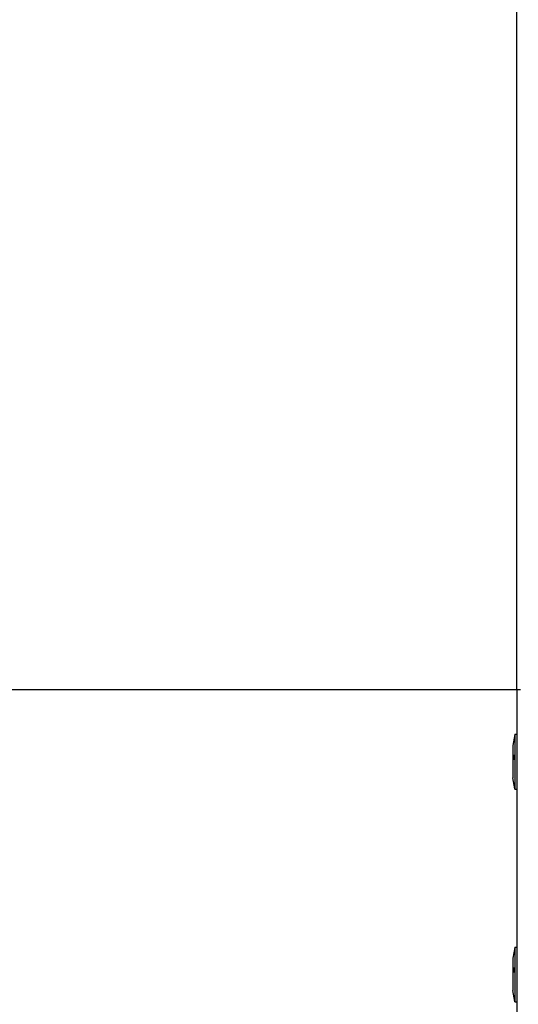
# Model space of a CAD drawing. Units: inches. Extents: x 4843 to 15547, y -2782 to -196.
# Drawn here: x 15209 to 15223, y -828 to -801 of the extents above; entities that cross this region are included whole.
import ezdxf

# ---------------------------------------------------------------- set-up
doc = ezdxf.new("R2010")
doc.units = ezdxf.units.IN
doc.header["$MEASUREMENT"] = 0
doc.layers.add('VP-DIM', color=7, linetype='Continuous')
doc.layers.add('VP-EQ', color=7, linetype='Continuous', true_color=0x8a3492, plot=False)
doc.styles.get("Standard").update_dxf_attribs({"font": 'arial.ttf'})
doc.dimstyles.get("Standard").update_dxf_attribs({"dimtxt": 14, "dimasz": 20, "dimexe": 20, "dimexo": 50, "dimgap": 20, "dimtad": 0, "dimdec": 0, "dimzin": 0, "dimdsep": 46, "dimtxsty": 'Standard', "dimcen": -0.09, "dimadec": 0, "dimazin": 0, "dimtfac": 1, "dimtdec": 4, "dimtofl": 0, "dimtmove": 0, "dimatfit": 3, "dimfxl": 70, "dimfxlon": 1, "dimtolj": 1, "dimtzin": 0, "dimarcsym": 0})

# ---------------------------------------------------------------- blocks, each defined once
blk = doc.blocks.new('2403B')
at = {"layer": 'VP-EQ', "color": 0}
for p, q in [((15222.778, -819.132), (15222.778, -800.641)), ((15222.778, -819.132), (15208.73, -819.132)), ((15222.878, -819.132), (15222.778, -819.132)), ((15222.778, -819.132), (15222.778, -820.324)), ((15222.728, -820.332), (15222.678, -820.624)), ((15222.728, -820.324), (15222.728, -820.332)), ((15222.728, -820.324), (15222.778, -820.324)), ((15222.728, -820.332), (15222.728, -821.782)), ((15222.778, -820.324), (15222.778, -821.79)), ((15222.678, -820.624), (15222.678, -821.01)), ((15222.694, -820.873), (15222.694, -821.008)), ((15222.678, -821.01), (15222.69, -821.01)), ((15222.678, -821.01), (15222.678, -821.49)), ((15222.728, -821.782), (15222.678, -821.49)), ((15222.728, -821.79), (15222.728, -821.782)), ((15222.728, -821.79), (15222.778, -821.79)), ((15222.778, -821.79), (15222.778, -826.015)), ((15222.728, -826.023), (15222.678, -826.315)), ((15222.728, -826.015), (15222.728, -826.023)), ((15222.728, -826.015), (15222.778, -826.015)), ((15222.728, -826.023), (15222.728, -827.473)), ((15222.778, -826.015), (15222.778, -827.481)), ((15222.678, -826.315), (15222.678, -826.701)), ((15222.678, -826.701), (15222.69, -826.701)), ((15222.678, -826.701), (15222.678, -827.181)), ((15222.694, -826.564), (15222.694, -826.699)), ((15222.728, -827.473), (15222.678, -827.181)), ((15222.728, -827.481), (15222.728, -827.473)), ((15222.728, -827.481), (15222.778, -827.481)), ((15222.778, -827.481), (15222.778, -831.424))]:
    blk.add_line(p, q, dxfattribs=at)
blk = doc.blocks.new('*D390')
at = {"layer": 'Defpoints', "color": 0}
for p in [(15391.996, -215.876), (13933.642, -826.632), (15391.996, -826.632)]:
    blk.add_point(p, dxfattribs=at)
at = {"layer": 'VP-DIM', "color": 0, "lineweight": -2}
for p, q in [((13933.642, -285.876), (13933.642, -195.876)), ((15391.996, -285.876), (15391.996, -195.876)), ((13953.642, -215.876), (14603.025, -215.876)), ((15371.996, -215.876), (14683.415, -215.876))]:
    blk.add_line(p, q, dxfattribs=at)
at = {"layer": 'VP-DIM', "color": 0}
for points in [[(13953.642, -212.543), (13953.642, -219.209), (13933.642, -215.876)], [(15371.996, -219.209), (15371.996, -212.543), (15391.996, -215.876)]]:
    blk.add_solid(points, dxfattribs=at)
at = {"layer": 'VP-DIM', "color": 0, "insert": (14643.22, -215.876), "char_height": 14, "attachment_point": 5}
blk.add_mtext('\\A1;1460', dxfattribs=at)
blk = doc.blocks.new('*D393')
at = {"layer": 'Defpoints', "color": 0}
for p in [(14791.831, -425.882), (15454.901, -425.882), (14792.022, -1226.732)]:
    blk.add_point(p, dxfattribs=at)
at = {"layer": 'VP-DIM', "color": 0, "lineweight": -2}
for p, q in [((15384.901, -425.882), (15474.901, -425.882)), ((15454.901, -445.882), (15454.901, -787.518)), ((15454.901, -1206.732), (15454.901, -858.528)), ((15384.901, -1226.732), (15474.901, -1226.732))]:
    blk.add_line(p, q, dxfattribs=at)
at = {"layer": 'VP-DIM', "color": 0}
for points in [[(15458.234, -445.882), (15451.568, -445.882), (15454.901, -425.882)], [(15451.568, -1206.732), (15458.234, -1206.732), (15454.901, -1226.732)]]:
    blk.add_solid(points, dxfattribs=at)
at = {"layer": 'VP-DIM', "color": 0, "insert": (15454.901, -823.023), "char_height": 14, "attachment_point": 5, "rotation": 90}
blk.add_mtext('\\A1;805', dxfattribs=at)
blk = doc.blocks.new('*D400')
at = {"layer": 'Defpoints', "color": 0}
for p in [(14537.733, -418.657), (14537.733, -1234.806), (15527.401, -1234.806)]:
    blk.add_point(p, dxfattribs=at)
at = {"layer": 'VP-EQ', "color": 0, "lineweight": -2}
for p, q in [((15457.401, -418.657), (15547.401, -418.657)), ((15527.401, -438.657), (15527.401, -786.925)), ((15527.401, -1214.806), (15527.401, -857.781)), ((15457.401, -1234.806), (15547.401, -1234.806))]:
    blk.add_line(p, q, dxfattribs=at)
at = {"layer": 'VP-EQ', "color": 0}
for points in [[(15530.734, -438.657), (15524.068, -438.657), (15527.401, -418.657)], [(15524.068, -1214.806), (15530.734, -1214.806), (15527.401, -1234.806)]]:
    blk.add_solid(points, dxfattribs=at)
at = {"layer": 'VP-EQ', "color": 0, "insert": (15527.401, -822.353), "char_height": 14, "attachment_point": 5, "rotation": 90}
blk.add_mtext('\\A1;820', dxfattribs=at)

msp = doc.modelspace()

# ---------------------------------------------------------------- block references
at = {"layer": 'VP-EQ', "color": 0}
msp.add_blockref('2403B', (0, 0), dxfattribs=at)

# ---------------------------------------------------------------- dimensions: what is measured, and where the dimension line sits
at = {"layer": 'VP-DIM', "color": 0}
dim = msp.add_linear_dim(base=(15391.996, -215.876), p1=(13933.642, -826.632), p2=(15391.996, -826.632), text='1460', dimstyle='Standard', dxfattribs=at)
dim.commit()
dim.dimension.update_dxf_attribs({"geometry": '*D390', "text_midpoint": (14643.22, -215.876), "dimtype": 160})
dim = msp.add_linear_dim(base=(15454.901, -425.882), p1=(14792.022, -1226.732), p2=(14791.831, -425.882), angle=90, text='805', dimstyle='Standard', dxfattribs=at)
dim.commit()
dim.dimension.update_dxf_attribs({"geometry": '*D393', "text_midpoint": (15454.901, -823.023), "dimtype": 160})
at = {"layer": 'VP-EQ', "color": 0}
dim = msp.add_linear_dim(base=(15527.401, -1234.806), p1=(14537.733, -418.657), p2=(14537.733, -1234.806), angle=90, text='820', dimstyle='Standard', dxfattribs=at)
dim.commit()
dim.dimension.update_dxf_attribs({"geometry": '*D400', "text_midpoint": (15527.401, -822.353), "dimtype": 160})

doc.saveas('drawing.dxf')
